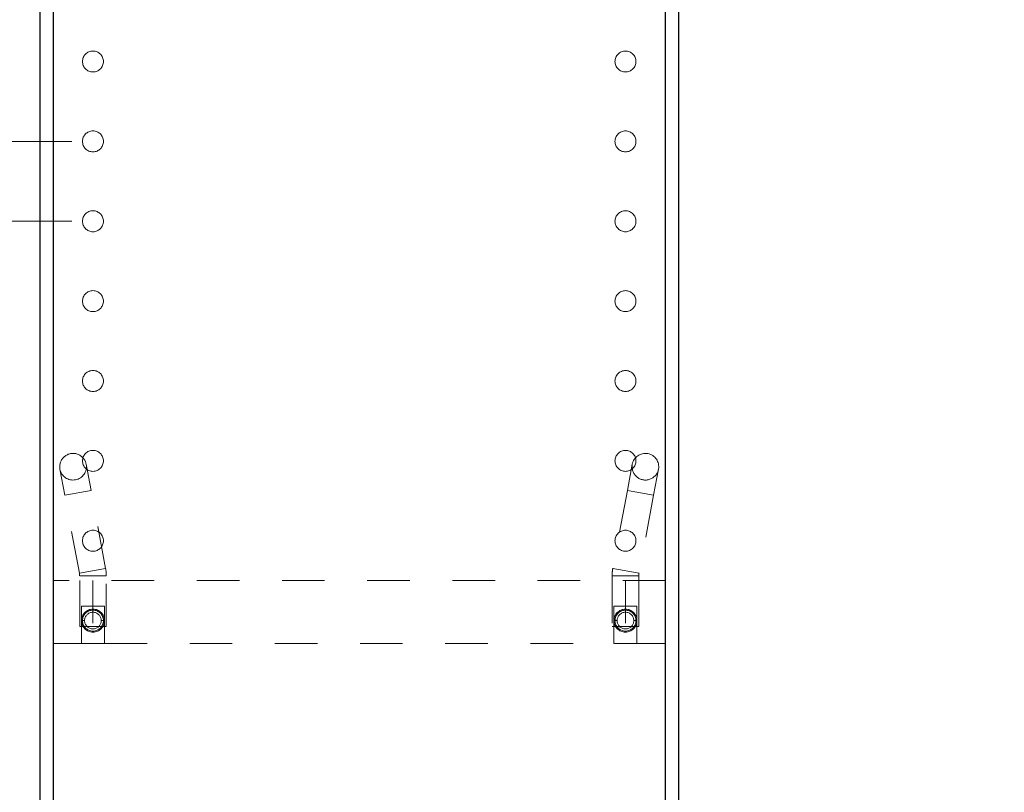
# Model space of a CAD drawing. Units: inches. Extents: x 0.1 to 16.8, y 0.1 to 10.9.
# Drawn here: x 2.3 to 4.7, y 4 to 5.8 of the extents above; entities that cross this region are included whole.
import ezdxf

# ---------------------------------------------------------------- set-up
doc = ezdxf.new("R2010")
doc.units = ezdxf.units.IN
doc.header["$MEASUREMENT"] = 0
doc.linetypes.add('HIDDEN', pattern=[0.075, 0.05, -0.025])
doc.styles.add('SLDTEXTSTYLE0', font='TXT', dxfattribs={"width": 0.75})
doc.dimstyles.new('SLDDIMSTYLE1', dxfattribs={"dimtxt": 0.125, "dimasz": 0.13, "dimexe": 0, "dimexo": 0.0625, "dimgap": 0.03125, "dimtad": 0, "dimtih": 1, "dimtoh": 1, "dimlfac": 4, "dimrnd": 1e-09, "dimzin": 12, "dimdsep": 46, "dimtxsty": 'SLDTEXTSTYLE0', "dimsah": 1, "dimcen": 0.09, "dimadec": 0, "dimazin": 3, "dimtfac": 1, "dimtofl": 0, "dimtmove": 0, "dimatfit": 3, "dimfxl": 0, "dimfrac": 2, "dimtolj": 1, "dimtzin": 12, "dimarcsym": 0})
doc.dimstyles.new('SLDDIMSTYLE4', dxfattribs={"dimtxt": 0.125, "dimasz": 0.13, "dimexe": 0, "dimexo": 0.0625, "dimgap": 0.03125, "dimtad": 0, "dimtih": 1, "dimtoh": 1, "dimlfac": 4, "dimrnd": 1e-09, "dimzin": 12, "dimdsep": 46, "dimtxsty": 'SLDTEXTSTYLE0', "dimsah": 1, "dimcen": 0.09, "dimadec": 0, "dimazin": 3, "dimtfac": 1, "dimtmove": 0, "dimatfit": 0, "dimfxl": 0, "dimfrac": 2, "dimtolj": 1, "dimtzin": 12, "dimarcsym": 0})

# ---------------------------------------------------------------- blocks, each defined once
blk = doc.blocks.new('_D_3')
at = {"color": 7, "linetype": 'Continuous', "lineweight": 0}
for p, q in [((3.2537, 8.5892), (5.1186, 8.5892)), ((4.9936, 8.5892), (4.9936, 6.0205)), ((4.9936, 3.3872), (4.9936, 5.822)), ((3.2537, 3.3872), (5.1186, 3.3872))]:
    blk.add_line(p, q, dxfattribs=at)
at = {"color": 7, "linetype": 'Continuous', "lineweight": 18}
for points in [[(4.9936, 8.5892), (4.9736, 8.4592), (5.0136, 8.4592)], [(4.9936, 3.3872), (5.0136, 3.5172), (4.9736, 3.5172)]]:
    blk.add_solid(points, dxfattribs=at)
at = {"color": 7, "linetype": 'Continuous', "lineweight": 18, "insert": (4.909, 5.9832), "char_height": 0.125, "attachment_point": 1, "style": 'SLDTEXTSTYLE0'}
blk.add_mtext('L2', dxfattribs=at)
blk = doc.blocks.new('_D_7')
at = {"color": 7, "linetype": 'Continuous', "lineweight": 0}
for p, q in [((2.1589, 5.5247), (2.1589, 5.7747)), ((2.4662, 5.5247), (2.0339, 5.5247)), ((2.4662, 5.3372), (2.0339, 5.3372)), ((2.1589, 4.9862), (2.1589, 5.3372)), ((1.1112, 5.2031), (1.0731, 5.2031)), ((1.0731, 5.2031), (1.0731, 5.0046)), ((1.5269, 5.2031), (1.5649, 5.2031)), ((1.5649, 5.2031), (1.5649, 5.0046)), ((1.0731, 5.0046), (1.1112, 5.0046)), ((1.5649, 5.0046), (1.5269, 5.0046)), ((1.9089, 4.9862), (2.1589, 4.9862))]:
    blk.add_line(p, q, dxfattribs=at)
at = {"color": 7, "linetype": 'Continuous', "lineweight": 18}
for points in [[(2.1589, 5.5247), (2.1789, 5.6547), (2.1389, 5.6547)], [(2.1589, 5.3372), (2.1389, 5.2072), (2.1789, 5.2072)]]:
    blk.add_solid(points, dxfattribs=at)
at = {"color": 7, "linetype": 'Continuous', "lineweight": 18, "char_height": 0.125, "attachment_point": 1, "style": 'SLDTEXTSTYLE0'}
for s, insert in [('.75', (1.2036, 5.3896)), ('19.05', (1.1112, 5.1658)), ('ADJUSTMENT', (0.8052, 4.9419)), ('INCREMENT', (0.8571, 4.7435))]:
    blk.add_mtext(s, dxfattribs=dict(at, insert=insert))

msp = doc.modelspace()

# ---------------------------------------------------------------- linework, layer by layer
at = {"color": 7, "linetype": 'Continuous', "lineweight": 25}
for p, q in [((2.3912, 9.1205), (2.3912, 2.433)), ((3.8912, 2.433), (3.8912, 9.1205)), ((2.4225, 9.0892), (2.4225, 2.4797)), ((3.86, 2.4797), (3.86, 9.0892))]:
    msp.add_line(p, q, dxfattribs=at)
at = {"color": 7, "linetype": 'HIDDEN', "lineweight": 18}
for p, q in [((2.5117, 4.7053), (2.5002, 4.7667)), ((3.7823, 4.7667), (3.7708, 4.7053)), ((2.4502, 4.6938), (2.4388, 4.7552)), ((3.8437, 4.7552), (3.8322, 4.6938)), ((2.4502, 4.6938), (2.5117, 4.7053)), ((2.5117, 4.7053), (2.4502, 4.6938)), ((2.4502, 4.6938), (2.5117, 4.7053)), ((2.5117, 4.7053), (2.4502, 4.6938)), ((2.4844, 4.5109), (2.4502, 4.6938)), ((2.5459, 4.5224), (2.5117, 4.7053)), ((3.7708, 4.7053), (3.7366, 4.5224)), ((3.8322, 4.6938), (3.7708, 4.7053)), ((3.7708, 4.7053), (3.8322, 4.6938)), ((3.7708, 4.7053), (3.8322, 4.6938)), ((3.8322, 4.6938), (3.7708, 4.7053)), ((3.8322, 4.6938), (3.798, 4.5109)), ((2.4844, 4.5109), (2.5459, 4.5224)), ((2.5459, 4.5224), (2.4844, 4.5109)), ((2.5459, 4.5224), (2.4844, 4.5109)), ((2.4844, 4.5109), (2.5459, 4.5224)), ((3.798, 4.5109), (3.7366, 4.5224)), ((3.7366, 4.5224), (3.798, 4.5109)), ((3.7366, 4.5224), (3.798, 4.5109)), ((3.798, 4.5109), (3.7366, 4.5224)), ((3.86, 4.4935), (2.4225, 4.4935)), ((2.485, 4.386), (2.485, 4.5052)), ((2.485, 4.5052), (2.5475, 4.5052)), ((2.5475, 4.5052), (2.485, 4.5052)), ((2.5475, 4.5052), (2.485, 4.5052)), ((2.485, 4.5052), (2.5475, 4.5052)), ((2.485, 4.4935), (2.485, 4.386)), ((2.5162, 4.4935), (2.5162, 4.386)), ((2.5475, 4.386), (2.5475, 4.5052)), ((2.5475, 4.386), (2.5475, 4.4935)), ((3.7975, 4.5052), (3.735, 4.5052)), ((3.735, 4.5052), (3.735, 4.386)), ((3.735, 4.5052), (3.7975, 4.5052)), ((3.735, 4.5052), (3.7975, 4.5052)), ((3.7975, 4.5052), (3.735, 4.5052)), ((3.735, 4.4935), (3.735, 4.386)), ((3.7662, 4.4935), (3.7662, 4.386)), ((3.7975, 4.5052), (3.7975, 4.386)), ((3.7975, 4.386), (3.7975, 4.4935)), ((2.4892, 4.4335), (2.5432, 4.4335)), ((2.4892, 4.346), (2.4892, 4.4335)), ((2.5432, 4.346), (2.5432, 4.4335)), ((3.7392, 4.4335), (3.7932, 4.4335)), ((3.7392, 4.346), (3.7392, 4.4335)), ((3.7932, 4.346), (3.7932, 4.4335)), ((2.4966, 4.3997), (2.4916, 4.3997)), ((2.5359, 4.3997), (2.5409, 4.3997)), ((3.7466, 4.3997), (3.7416, 4.3997)), ((3.7859, 4.3997), (3.7909, 4.3997)), ((2.485, 4.386), (2.5475, 4.386)), ((2.485, 4.386), (2.5162, 4.386)), ((2.5162, 4.386), (2.5475, 4.386)), ((3.7975, 4.386), (3.735, 4.386)), ((3.735, 4.386), (3.7662, 4.386)), ((3.7662, 4.386), (3.7975, 4.386)), ((2.4225, 4.346), (2.4892, 4.346)), ((2.4892, 4.346), (2.5432, 4.346)), ((2.5432, 4.346), (3.7392, 4.346)), ((3.7392, 4.346), (3.7932, 4.346)), ((3.7932, 4.346), (3.86, 4.346))]:
    msp.add_line(p, q, dxfattribs=at)
for centre, radius, start, end in [((2.5162, 5.7122), 0.0246, 0, 180), ((3.7662, 5.7122), 0.0246, 0, 180), ((2.5162, 5.7122), 0.0246, 180, 0), ((3.7662, 5.7122), 0.0246, 180, 0), ((2.5162, 5.5247), 0.0246, 0, 180), ((3.7662, 5.5247), 0.0246, 0, 180), ((2.5162, 5.5247), 0.0246, 180, 0), ((3.7662, 5.5247), 0.0246, 180, 0), ((2.5162, 5.3372), 0.0246, 0, 180), ((3.7662, 5.3372), 0.0246, 0, 180), ((2.5162, 5.3372), 0.0246, 180, 0), ((3.7662, 5.3372), 0.0246, 180, 0), ((2.5162, 5.1497), 0.0246, 0, 180), ((3.7662, 5.1497), 0.0246, 0, 180), ((2.5162, 5.1497), 0.0246, 180, 0), ((3.7662, 5.1497), 0.0246, 180, 0), ((2.5162, 4.9622), 0.0246, 0, 180), ((3.7662, 4.9622), 0.0246, 0, 180), ((2.5162, 4.9622), 0.0246, 180, 0), ((3.7662, 4.9622), 0.0246, 180, 0), ((2.4695, 4.761), 0.0313, 10.592, 190.592), ((2.5162, 4.7747), 0.0246, 0, 180), ((3.7662, 4.7747), 0.0246, 0, 180), ((3.813, 4.761), 0.0313, 349.408, 169.408), ((2.4695, 4.761), 0.0313, 190.592, 10.592), ((2.5162, 4.7747), 0.0246, 180, 0), ((3.7662, 4.7747), 0.0246, 180, 0), ((3.813, 4.761), 0.0313, 169.408, 349.408), ((2.5162, 4.5872), 0.0246, 0, 180), ((3.7662, 4.5872), 0.0246, 0, 180), ((2.5162, 4.5872), 0.0246, 180, 0), ((3.7662, 4.5872), 0.0246, 180, 0), ((2.4537, 4.5052), 0.0312, 0, 10.592), ((2.4537, 4.5052), 0.0938, 0, 10.592), ((3.8287, 4.5052), 0.0938, 169.408, 180), ((3.8287, 4.5052), 0.0312, 169.408, 180), ((2.5162, 4.3997), 0.027, 0, 180), ((2.5162, 4.3997), 0.0246, 0, 180), ((2.5162, 4.3997), 0.0196, 0, 180), ((3.7662, 4.3997), 0.027, 0, 180), ((3.7662, 4.3997), 0.0246, 0, 180), ((3.7662, 4.3997), 0.0196, 0, 180), ((2.5162, 4.3997), 0.027, 180, 0), ((2.5162, 4.3997), 0.0246, 180, 0), ((2.5162, 4.3997), 0.0196, 180, 0), ((3.7662, 4.3997), 0.027, 180, 0), ((3.7662, 4.3997), 0.0246, 180, 0), ((3.7662, 4.3997), 0.0196, 180, 0)]:
    msp.add_arc(centre, radius, start, end, dxfattribs=at)

# ---------------------------------------------------------------- dimensions: what is measured, and where the dimension line sits
at = {"color": 7, "linetype": 'Continuous', "lineweight": 18}
for base, p1, p2, text, dimstyle, picture, middle in [((4.9936, 3.3872), (3.2037, 8.5892), (3.2037, 3.3872), 'L2', 'SLDDIMSTYLE1', '_D_3', (4.9936, 5.9213)), ((2.1589, 5.3372), (2.5162, 5.5247), (2.5162, 5.3372), '<>\\PADJUSTMENT\\PINCREMENT', 'SLDDIMSTYLE4', '_D_7', (2.1589, 4.9862))]:
    dim = msp.add_linear_dim(base=base, p1=p1, p2=p2, angle=90, text=text, dimstyle=dimstyle, dxfattribs=at)
    dim.commit()
    dim.dimension.update_dxf_attribs({"geometry": picture, "text_midpoint": middle, "dimtype": 160})

doc.saveas('drawing.dxf')
